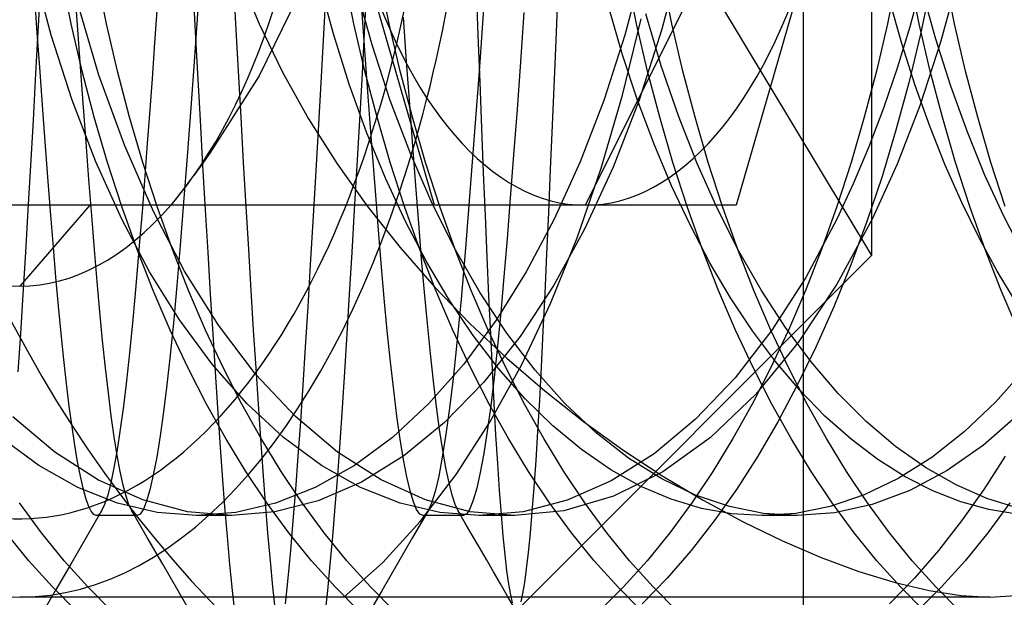
# Model space of a CAD drawing. Units: millimetres. Extents: x -46 to 5, y -29 to 79.
# Drawn here: x -28 to -25, y 62 to 64 of the extents above; entities that cross this region are included whole.
import ezdxf

# ---------------------------------------------------------------- set-up
doc = ezdxf.new("R2010")
doc.units = ezdxf.units.MM
doc.layers.add('MAIN-2', color=7, linetype='Continuous')

msp = doc.modelspace()

# ---------------------------------------------------------------- linework, layer by layer
at = {"layer": 'MAIN-2'}
for p, q in [((-25.3826, 45.7554), (-25.3826, 72.2554)), ((-26.4383, 65.4054), (-25.1213, 63.2135)), ((-25.2176, 65.4054), (-26.2176, 63.4054)), ((-25.1213, 65.4054), (-25.1213, 63.2135)), ((-26.7949, 63.4054), (-27.0836, 64.4054)), ((-25.3515, 64.4054), (-25.6402, 63.4054)), ((-25.8503, 64.365), (-25.9244, 64.0797)), ((-28.263, 64.0565), (-28.3326, 64.3168)), ((-27.5451, 64.2907), (-27.4665, 64.1002)), ((-25.9971, 64.3164), (-26.0666, 64.0562)), ((-28.3028, 64.2762), (-28.3126, 64.0917)), ((-28.1864, 64.1), (-28.2241, 64.2834)), ((-28.1632, 64.1131), (-28.1746, 64.2776)), ((-28.0511, 64.1), (-28.0887, 64.2834)), ((-27.7113, 64.0917), (-27.7212, 64.2762)), ((-27.5555, 64.1), (-27.5653, 64.2834)), ((-27.182, 64.0618), (-27.2361, 64.2604)), ((-27.1038, 64.1), (-27.1415, 64.2834)), ((-27.0528, 64.2762), (-27.0626, 64.0917)), ((-26.9685, 64.1), (-27.0062, 64.2834)), ((-26.3221, 64.2509), (-26.3296, 64.0664)), ((-26.0213, 64.1), (-26.059, 64.2834)), ((-25.886, 64.1), (-25.9237, 64.2834)), ((-25.023, 64.2834), (-25.0607, 64.1)), ((-24.9388, 64.1), (-24.9765, 64.2834)), ((-24.9307, 64.2513), (-24.9746, 64.0888)), ((-24.7883, 64.2794), (-24.8568, 64.0294)), ((-24.8035, 64.1), (-24.8412, 64.2834)), ((-28.3161, 64.0658), (-28.3268, 64.2191)), ((-27.2105, 64.2489), (-27.2206, 64.0602)), ((-27.0341, 64.0193), (-27.0958, 64.2405)), ((-26.6277, 64.0569), (-26.6346, 64.2408)), ((-24.8944, 64.2489), (-24.9342, 64.0602)), ((-24.8758, 64.0418), (-24.9274, 64.2276)), ((-28.0799, 63.9034), (-28.1652, 64.1902)), ((-27.7002, 64.1744), (-27.7144, 63.9725)), ((-27.3175, 64.2067), (-27.4664, 63.9006)), ((-26.6049, 64.1964), (-26.6233, 63.9356)), ((-25.0059, 64.0246), (-25.0529, 64.1903)), ((-27.8569, 64.1689), (-27.8668, 64.0275)), ((-27.06, 63.9795), (-27.0727, 64.1598)), ((-26.4524, 64.1431), (-26.4657, 63.9545)), ((-26.0753, 63.9818), (-26.128, 64.1624)), ((-25.9266, 63.9394), (-25.9861, 64.1387)), ((-28.1442, 63.9193), (-28.1864, 64.1)), ((-28.1518, 63.9528), (-28.1632, 64.1131)), ((-28.0089, 63.9193), (-28.0511, 64.1)), ((-27.5457, 63.9193), (-27.5555, 64.1)), ((-27.4665, 64.1002), (-27.3769, 63.9154)), ((-27.0617, 63.9193), (-27.1038, 64.1)), ((-26.9264, 63.9193), (-26.9685, 64.1)), ((-26.902, 63.9552), (-26.914, 64.1254)), ((-26.0745, 63.827), (-26.0038, 64.1185)), ((-25.9791, 63.9193), (-26.0213, 64.1)), ((-25.8438, 63.9193), (-25.886, 64.1)), ((-25.0607, 64.1), (-25.1028, 63.9193)), ((-24.8966, 63.9193), (-24.9388, 64.1)), ((-24.7613, 63.9193), (-24.8035, 64.1)), ((-28.3126, 64.0917), (-28.3225, 63.91)), ((-28.3054, 63.9163), (-28.3161, 64.0658)), ((-27.7014, 63.91), (-27.7113, 64.0917)), ((-27.1214, 63.8695), (-27.182, 64.0618)), ((-27.0626, 64.0917), (-27.0725, 63.91)), ((-26.3296, 64.0664), (-26.337, 63.8863)), ((-25.9244, 64.0797), (-26.0118, 63.8072)), ((-24.9746, 64.0888), (-25.0229, 63.9304)), ((-28.1825, 63.8073), (-28.263, 64.0565)), ((-27.8668, 64.0275), (-27.8767, 63.8895)), ((-27.2206, 64.0602), (-27.2307, 63.8747)), ((-26.6207, 63.8763), (-26.6277, 64.0569)), ((-26.0666, 64.0562), (-26.1472, 63.8069)), ((-24.9544, 63.8637), (-25.0059, 64.0246)), ((-24.9342, 64.0602), (-24.9787, 63.8747)), ((-24.8568, 64.0294), (-24.9354, 63.7899)), ((-24.8184, 63.8618), (-24.8758, 64.0418)), ((-26.9643, 63.8065), (-27.0341, 64.0193)), ((-28.1405, 63.7973), (-28.1518, 63.9528)), ((-27.7144, 63.9725), (-27.7286, 63.778)), ((-27.0474, 63.805), (-27.06, 63.9795)), ((-26.89, 63.7906), (-26.902, 63.9552)), ((-26.4657, 63.9545), (-26.479, 63.7726)), ((-26.0174, 63.8072), (-26.0753, 63.9818)), ((-28.2949, 63.7712), (-28.3054, 63.9163)), ((-28.0977, 63.7421), (-28.1442, 63.9193)), ((-27.9624, 63.7421), (-28.0089, 63.9193)), ((-27.5358, 63.7421), (-27.5457, 63.9193)), ((-27.3769, 63.9154), (-27.277, 63.7366)), ((-27.0152, 63.7421), (-27.0617, 63.9193)), ((-26.8799, 63.7421), (-26.9264, 63.9193)), ((-26.6233, 63.9356), (-26.6415, 63.6877)), ((-25.9326, 63.7421), (-25.9791, 63.9193)), ((-25.8606, 63.7477), (-25.9266, 63.9394)), ((-25.7973, 63.7421), (-25.8438, 63.9193)), ((-25.1028, 63.9193), (-25.1493, 63.7421)), ((-25.0229, 63.9304), (-25.0754, 63.7769)), ((-24.8501, 63.7421), (-24.8966, 63.9193)), ((-24.7148, 63.7421), (-24.7613, 63.9193)), ((-28.3225, 63.91), (-28.3324, 63.7317)), ((-27.9815, 63.6327), (-28.0799, 63.9034)), ((-27.8767, 63.8895), (-27.8865, 63.7555)), ((-27.6915, 63.7317), (-27.7014, 63.91)), ((-27.4664, 63.9006), (-27.656, 63.6044)), ((-27.2307, 63.8747), (-27.2409, 63.6929)), ((-27.0725, 63.91), (-27.0824, 63.7317)), ((-26.6137, 63.7002), (-26.6207, 63.8763)), ((-26.337, 63.8863), (-26.3443, 63.7116)), ((-24.9787, 63.8747), (-25.0278, 63.6929)), ((-27.0548, 63.6849), (-27.1214, 63.8695)), ((-24.8986, 63.7082), (-24.9544, 63.8637)), ((-24.7558, 63.6887), (-24.8184, 63.8618)), ((-28.0919, 63.5718), (-28.1825, 63.8073)), ((-28.1294, 63.6473), (-28.1405, 63.7973)), ((-27.0349, 63.6374), (-27.0474, 63.805)), ((-26.8873, 63.6038), (-26.9643, 63.8065)), ((-26.1472, 63.8069), (-26.2378, 63.5714)), ((-26.1563, 63.547), (-26.0745, 63.827)), ((-26.0118, 63.8072), (-26.111, 63.5511)), ((-25.9544, 63.6394), (-26.0174, 63.8072)), ((-28.2844, 63.6312), (-28.2949, 63.7712)), ((-27.7286, 63.778), (-27.7425, 63.5923)), ((-26.8782, 63.6321), (-26.89, 63.7906)), ((-26.479, 63.7726), (-26.492, 63.5985)), ((-25.0754, 63.7769), (-25.1317, 63.629)), ((-24.9354, 63.7899), (-25.0233, 63.5633)), ((-28.3324, 63.7317), (-28.3423, 63.5576)), ((-28.0471, 63.5688), (-28.0977, 63.7421)), ((-27.9117, 63.5688), (-27.9624, 63.7421)), ((-27.8865, 63.7555), (-27.8962, 63.6258)), ((-27.6816, 63.5576), (-27.6915, 63.7317)), ((-27.526, 63.5688), (-27.5358, 63.7421)), ((-27.277, 63.7366), (-27.168, 63.5646)), ((-27.0824, 63.7317), (-27.0923, 63.5576)), ((-26.9645, 63.5688), (-27.0152, 63.7421)), ((-26.8292, 63.5688), (-26.8799, 63.7421)), ((-25.882, 63.5688), (-25.9326, 63.7421)), ((-25.7886, 63.5648), (-25.8606, 63.7477)), ((-25.7467, 63.5688), (-25.7973, 63.7421)), ((-25.1493, 63.7421), (-25.2, 63.5688)), ((-24.7995, 63.5688), (-24.8501, 63.7421)), ((-24.6641, 63.5688), (-24.7148, 63.7421)), ((-27.2409, 63.6929), (-27.251, 63.5156)), ((-26.9827, 63.5092), (-27.0548, 63.6849)), ((-26.6415, 63.6877), (-26.6593, 63.4554)), ((-26.6068, 63.5297), (-26.6137, 63.7002)), ((-26.3443, 63.7116), (-26.3515, 63.5423)), ((-25.0278, 63.6929), (-25.0813, 63.5156)), ((-24.8389, 63.5589), (-24.8986, 63.7082)), ((-24.6884, 63.5233), (-24.7558, 63.6887)), ((-28.1184, 63.5035), (-28.1294, 63.6473)), ((-28.2741, 63.4966), (-28.2844, 63.6312)), ((-27.8715, 63.3817), (-27.9815, 63.6327)), ((-27.8962, 63.6258), (-27.9057, 63.5008)), ((-27.0226, 63.4776), (-27.0349, 63.6374)), ((-26.8666, 63.4806), (-26.8782, 63.6321)), ((-25.8869, 63.4793), (-25.9544, 63.6394)), ((-25.1317, 63.629), (-25.1916, 63.4871)), ((-27.9926, 63.3524), (-28.0919, 63.5718)), ((-27.7425, 63.5923), (-27.7561, 63.4165)), ((-27.716, 63.5198), (-27.6539, 63.6075)), ((-27.656, 63.6044), (-27.6801, 63.5709)), ((-26.8037, 63.4127), (-26.8873, 63.6038)), ((-26.492, 63.5985), (-26.5048, 63.4331)), ((-26.2378, 63.5714), (-26.3371, 63.3521)), ((-28.3423, 63.5576), (-28.3521, 63.3882)), ((-27.9924, 63.4002), (-28.0471, 63.5688)), ((-27.8571, 63.4002), (-27.9117, 63.5688)), ((-27.7045, 63.5375), (-27.7292, 63.5042)), ((-27.6801, 63.5709), (-27.7045, 63.5375)), ((-27.6718, 63.3882), (-27.6816, 63.5576)), ((-27.5163, 63.4002), (-27.526, 63.5688)), ((-27.168, 63.5646), (-27.0511, 63.4005)), ((-27.0923, 63.5576), (-27.1021, 63.3882)), ((-26.9099, 63.4002), (-26.9645, 63.5688)), ((-26.7746, 63.4002), (-26.8292, 63.5688)), ((-26.3515, 63.5423), (-26.3587, 63.3783)), ((-26.2487, 63.2804), (-26.1563, 63.547)), ((-26.111, 63.5511), (-26.2205, 63.3144)), ((-25.8274, 63.4002), (-25.882, 63.5688)), ((-25.7113, 63.3918), (-25.7886, 63.5648)), ((-25.692, 63.4002), (-25.7467, 63.5688)), ((-25.2, 63.5688), (-25.2546, 63.4002)), ((-25.0233, 63.5633), (-25.1193, 63.3519)), ((-24.7756, 63.4163), (-24.8389, 63.5589)), ((-24.7448, 63.4002), (-24.7995, 63.5688)), ((-24.6095, 63.4002), (-24.6641, 63.5688)), ((-28.264, 63.3679), (-28.2741, 63.4966)), ((-28.1076, 63.3664), (-28.1184, 63.5035)), ((-27.9057, 63.5008), (-27.9151, 63.3809)), ((-27.7292, 63.5042), (-27.7542, 63.4711)), ((-27.251, 63.5156), (-27.261, 63.3433)), ((-26.9056, 63.3433), (-26.9827, 63.5092)), ((-26.5999, 63.3658), (-26.6068, 63.5297)), ((-25.0813, 63.5156), (-25.139, 63.3433)), ((-24.6166, 63.3664), (-24.6884, 63.5233)), ((-27.7542, 63.4711), (-27.7796, 63.4382)), ((-27.0107, 63.3262), (-27.0226, 63.4776)), ((-26.8553, 63.3368), (-26.8666, 63.4806)), ((-25.8153, 63.3277), (-25.8869, 63.4793)), ((-25.1916, 63.4871), (-25.2546, 63.3519)), ((-27.7796, 63.4382), (-27.8053, 63.4054)), ((-26.6593, 63.4554), (-26.6764, 63.2411)), ((-26.5048, 63.4331), (-26.5172, 63.2772)), ((-26.7949, 63.4054), (-28.96, 63.4054)), ((-28.1147, 63.4054), (-28.3826, 63.096)), ((-28.3521, 63.3882), (-28.3618, 63.224)), ((-27.934, 63.2366), (-27.9924, 63.4002)), ((-27.7987, 63.2366), (-27.8571, 63.4002)), ((-27.7561, 63.4165), (-27.7693, 63.2517)), ((-27.6621, 63.224), (-27.6718, 63.3882)), ((-27.5066, 63.2366), (-27.5163, 63.4002)), ((-27.1021, 63.3882), (-27.1118, 63.224)), ((-27.0511, 63.4005), (-26.9269, 63.244)), ((-26.8515, 63.2366), (-26.9099, 63.4002)), ((-26.7144, 63.2346), (-26.8037, 63.4127)), ((-26.2176, 63.4054), (-26.7949, 63.4054)), ((-26.7162, 63.2366), (-26.7746, 63.4002)), ((-25.6402, 63.4054), (-26.2176, 63.4054)), ((-25.769, 63.2366), (-25.8274, 63.4002)), ((-25.6293, 63.2298), (-25.7113, 63.3918)), ((-25.6336, 63.2366), (-25.692, 63.4002)), ((-25.2546, 63.4002), (-25.313, 63.2366)), ((-24.7091, 63.2811), (-24.7756, 63.4163)), ((-24.6864, 63.2366), (-24.7448, 63.4002)), ((-28.2542, 63.2455), (-28.264, 63.3679)), ((-28.0972, 63.2365), (-28.1076, 63.3664)), ((-27.886, 63.1511), (-27.9926, 63.3524)), ((-27.9151, 63.3809), (-27.9243, 63.2664)), ((-27.752, 63.1534), (-27.8715, 63.3817)), ((-26.5931, 63.2084), (-26.5999, 63.3658)), ((-26.3371, 63.3521), (-26.4437, 63.1509)), ((-26.3587, 63.3783), (-26.3658, 63.2198)), ((-25.2546, 63.3519), (-25.3735, 63.1295)), ((-25.1193, 63.3519), (-25.2537, 63.1033)), ((-24.5409, 63.2189), (-24.6166, 63.3664)), ((-27.261, 63.3433), (-27.2709, 63.1768)), ((-26.9991, 63.1839), (-27.0107, 63.3262)), ((-26.8243, 63.1881), (-26.9056, 63.3433)), ((-26.8442, 63.201), (-26.8553, 63.3368)), ((-26.2205, 63.3144), (-26.3385, 63.0994)), ((-25.7402, 63.1852), (-25.8153, 63.3277)), ((-25.139, 63.3433), (-25.2005, 63.1768)), ((-26.5172, 63.2772), (-26.5292, 63.1315)), ((-26.3508, 63.0289), (-26.2487, 63.2804)), ((-24.6398, 63.1535), (-24.7091, 63.2811)), ((-28.2445, 63.1298), (-28.2542, 63.2455)), ((-28.0869, 63.1139), (-28.0972, 63.2365)), ((-27.8721, 63.0788), (-27.934, 63.2366)), ((-27.9243, 63.2664), (-27.9333, 63.1576)), ((-27.7368, 63.0788), (-27.7987, 63.2366)), ((-27.7693, 63.2517), (-27.7821, 63.0984)), ((-27.4971, 63.0788), (-27.5066, 63.2366)), ((-26.9269, 63.244), (-26.796, 63.0948)), ((-26.7896, 63.0788), (-26.8515, 63.2366)), ((-26.6543, 63.0788), (-26.7162, 63.2366)), ((-26.6199, 63.0698), (-26.7144, 63.2346)), ((-26.6764, 63.2411), (-26.693, 63.0455)), ((-25.7071, 63.0788), (-25.769, 63.2366)), ((-25.5718, 63.0788), (-25.6336, 63.2366)), ((-25.313, 63.2366), (-25.3749, 63.0788)), ((-24.6245, 63.0788), (-24.6864, 63.2366)), ((-28.3618, 63.224), (-28.3714, 63.0657)), ((-27.6525, 63.0657), (-27.6621, 63.224)), ((-27.1118, 63.224), (-27.1214, 63.0657)), ((-26.8334, 63.0733), (-26.8442, 63.201)), ((-26.5864, 63.0573), (-26.5931, 63.2084)), ((-26.4765, 61.8584), (-25.1213, 63.2135)), ((-26.3658, 63.2198), (-26.3727, 63.0678)), ((-25.543, 63.079), (-25.6293, 63.2298)), ((-27.9333, 63.1576), (-27.9422, 63.0539)), ((-27.2709, 63.1768), (-27.2807, 63.0164)), ((-26.9876, 63.0503), (-26.9991, 63.1839)), ((-26.7387, 63.0431), (-26.8243, 63.1881)), ((-25.6614, 63.0515), (-25.7402, 63.1852)), ((-25.2005, 63.1768), (-25.2657, 63.0164)), ((-28.2348, 63.0195), (-28.2445, 63.1298)), ((-27.7712, 62.9664), (-27.886, 63.1511)), ((-27.622, 62.9462), (-27.752, 63.1534)), ((-26.4437, 63.1509), (-26.5586, 62.9662)), ((-26.5292, 63.1315), (-26.5414, 62.9944)), ((-25.3735, 63.1295), (-25.503, 62.9271)), ((-24.5671, 63.0328), (-24.6398, 63.1535)), ((-28.0766, 62.9974), (-28.0869, 63.1139)), ((-27.7821, 63.0984), (-27.7951, 62.9546)), ((-26.796, 63.0948), (-26.6592, 62.9532)), ((-26.3385, 63.0994), (-26.4673, 62.903)), ((-25.2537, 63.1033), (-25.4018, 62.8795)), ((-28.3714, 63.0657), (-28.3809, 62.9135)), ((-27.9422, 63.0539), (-27.9514, 62.9546)), ((-27.807, 62.9271), (-27.8721, 63.0788)), ((-27.6717, 62.9271), (-27.7368, 63.0788)), ((-27.6431, 62.9135), (-27.6525, 63.0657)), ((-27.4877, 62.9271), (-27.4971, 63.0788)), ((-27.1214, 63.0657), (-27.1309, 62.9135)), ((-26.9758, 62.9241), (-26.9876, 63.0503)), ((-26.8223, 62.9522), (-26.8334, 63.0733)), ((-26.7245, 62.9271), (-26.7896, 63.0788)), ((-26.693, 63.0455), (-26.7102, 62.8659)), ((-26.5891, 62.9271), (-26.6543, 63.0788)), ((-26.5184, 62.916), (-26.6199, 63.0698)), ((-26.5797, 62.9127), (-26.5864, 63.0573)), ((-26.3727, 63.0678), (-26.3796, 62.9234)), ((-25.6419, 62.9271), (-25.7071, 63.0788)), ((-25.5776, 62.9251), (-25.6614, 63.0515)), ((-25.5066, 62.9271), (-25.5718, 63.0788)), ((-25.4509, 62.9374), (-25.543, 63.079)), ((-25.3749, 63.0788), (-25.44, 62.9271)), ((-24.5594, 62.9271), (-24.6245, 63.0788)), ((-28.2249, 62.9145), (-28.2348, 63.0195)), ((-27.2807, 63.0164), (-27.2903, 62.8627)), ((-26.6472, 62.9069), (-26.7387, 63.0431)), ((-26.4623, 62.7936), (-26.3508, 63.0289)), ((-25.2657, 63.0164), (-25.3342, 62.8627)), ((-28.0659, 62.8871), (-28.0766, 62.9974)), ((-26.5414, 62.9944), (-26.5539, 62.8659)), ((-27.9514, 62.9546), (-27.9628, 62.8403)), ((-27.7951, 62.9546), (-27.8075, 62.8319)), ((-27.6467, 62.7975), (-27.7712, 62.9664)), ((-27.48, 62.7594), (-27.622, 62.9462)), ((-26.8109, 62.8383), (-26.8223, 62.9522)), ((-26.5586, 62.9662), (-26.6831, 62.7973)), ((-26.6592, 62.9532), (-26.5174, 62.8195)), ((-25.3529, 62.8058), (-25.4509, 62.9374)), ((-28.3809, 62.9135), (-28.3901, 62.7679)), ((-28.2147, 62.8153), (-28.2249, 62.9145)), ((-27.7389, 62.7818), (-27.807, 62.9271)), ((-27.6036, 62.7818), (-27.6717, 62.9271)), ((-27.6338, 62.7679), (-27.6431, 62.9135)), ((-27.4785, 62.7818), (-27.4877, 62.9271)), ((-27.1309, 62.9135), (-27.1401, 62.7679)), ((-26.9637, 62.8061), (-26.9758, 62.9241)), ((-26.6563, 62.7818), (-26.7245, 62.9271)), ((-26.5503, 62.7804), (-26.6472, 62.9069)), ((-26.4673, 62.903), (-26.607, 62.7267)), ((-26.521, 62.7818), (-26.5891, 62.9271)), ((-26.5731, 62.7754), (-26.5797, 62.9127)), ((-26.4101, 62.7745), (-26.5184, 62.916)), ((-26.3796, 62.9234), (-26.3865, 62.7874)), ((-25.503, 62.9271), (-25.644, 62.7449)), ((-25.5738, 62.7818), (-25.6419, 62.9271)), ((-25.4891, 62.8069), (-25.5776, 62.9251)), ((-25.44, 62.9271), (-25.5082, 62.7818)), ((-25.4385, 62.7818), (-25.5066, 62.9271)), ((-28.055, 62.7835), (-28.0659, 62.8871)), ((-27.2903, 62.8627), (-27.2997, 62.7161)), ((-26.7102, 62.8659), (-26.7236, 62.7417)), ((-26.5539, 62.8659), (-26.5668, 62.7465)), ((-25.4018, 62.8795), (-25.5642, 62.6825)), ((-25.3342, 62.8627), (-25.4057, 62.7161)), ((-27.9628, 62.8403), (-27.9745, 62.7339)), ((-27.8075, 62.8319), (-27.8201, 62.7184)), ((-26.7992, 62.7323), (-26.8109, 62.8383)), ((-26.5174, 62.8195), (-26.3723, 62.6945)), ((-28.2044, 62.7225), (-28.2147, 62.8153)), ((-28.0439, 62.6872), (-28.055, 62.7835)), ((-27.6681, 62.6435), (-27.7389, 62.7818)), ((-27.5137, 62.6469), (-27.6467, 62.7975)), ((-27.5328, 62.6435), (-27.6036, 62.7818)), ((-27.4695, 62.6435), (-27.4785, 62.7818)), ((-26.9514, 62.6971), (-26.9637, 62.8061)), ((-26.6831, 62.7973), (-26.8161, 62.6467)), ((-26.5856, 62.6435), (-26.6563, 62.7818)), ((-26.5832, 62.5749), (-26.4623, 62.7936)), ((-26.4484, 62.6649), (-26.5503, 62.7804)), ((-26.4502, 62.6435), (-26.521, 62.7818)), ((-26.3865, 62.7874), (-26.3934, 62.6595)), ((-25.5082, 62.7818), (-25.5789, 62.6435)), ((-25.503, 62.6435), (-25.5738, 62.7818)), ((-25.3964, 62.6978), (-25.4891, 62.8069)), ((-25.3677, 62.6435), (-25.4385, 62.7818)), ((-25.2497, 62.6853), (-25.3529, 62.8058)), ((-24.5313, 62.7809), (-24.6462, 62.6517)), ((-27.6248, 62.6294), (-27.6338, 62.7679)), ((-27.3275, 62.5965), (-27.48, 62.7594)), ((-27.1401, 62.7679), (-27.1491, 62.6294)), ((-26.7236, 62.7417), (-26.7373, 62.6289)), ((-26.5668, 62.7465), (-26.5799, 62.6376)), ((-26.5664, 62.6467), (-26.5731, 62.7754)), ((-26.2956, 62.6466), (-26.4101, 62.7745)), ((-25.644, 62.7449), (-25.7951, 62.5862)), ((-28.1938, 62.6364), (-28.2044, 62.7225)), ((-27.9745, 62.7339), (-27.9864, 62.6362)), ((-27.8201, 62.7184), (-27.8329, 62.615)), ((-27.2997, 62.7161), (-27.3088, 62.577)), ((-26.7874, 62.6349), (-26.7992, 62.7323)), ((-26.607, 62.7267), (-26.7562, 62.5733)), ((-25.4057, 62.7161), (-25.4799, 62.577)), ((-28.0327, 62.5989), (-28.0439, 62.6872)), ((-26.9388, 62.598), (-26.9514, 62.6971)), ((-26.3723, 62.6945), (-26.2242, 62.5778)), ((-25.5642, 62.6825), (-25.7383, 62.5167)), ((-25.2998, 62.5985), (-25.3964, 62.6978)), ((-25.1418, 62.5771), (-25.2497, 62.6853)), ((-28.1832, 62.5577), (-28.1938, 62.6364)), ((-27.9864, 62.6362), (-27.9984, 62.5477)), ((-27.5947, 62.512), (-27.6681, 62.6435)), ((-27.6159, 62.4977), (-27.6248, 62.6294)), ((-27.4594, 62.512), (-27.5328, 62.6435)), ((-27.3735, 62.5168), (-27.5137, 62.6469)), ((-27.4607, 62.512), (-27.4695, 62.6435)), ((-27.1491, 62.6294), (-27.158, 62.4977)), ((-26.8161, 62.6467), (-26.9563, 62.5166)), ((-26.7754, 62.5467), (-26.7874, 62.6349)), ((-26.7373, 62.6289), (-26.7512, 62.5286)), ((-26.5799, 62.6376), (-26.5932, 62.5401)), ((-26.5122, 62.512), (-26.5856, 62.6435)), ((-26.5597, 62.527), (-26.5664, 62.6467)), ((-26.3769, 62.512), (-26.4502, 62.6435)), ((-26.3423, 62.5613), (-26.4484, 62.6649)), ((-26.3934, 62.6595), (-26.4005, 62.5396)), ((-26.1759, 62.5339), (-26.2956, 62.6466)), ((-25.5789, 62.6435), (-25.6523, 62.512)), ((-25.4296, 62.512), (-25.503, 62.6435)), ((-25.2943, 62.512), (-25.3677, 62.6435)), ((-24.6462, 62.6517), (-24.7664, 62.5376)), ((-28.2486, 62.4601), (-28.4093, 62.5958)), ((-28.0213, 62.5191), (-28.0327, 62.5989)), ((-27.8329, 62.615), (-27.8458, 62.5226)), ((-27.1667, 62.4606), (-27.3275, 62.5965)), ((-26.9261, 62.5094), (-26.9388, 62.598)), ((-25.2, 62.5098), (-25.2998, 62.5985)), ((-24.5584, 62.6041), (-24.693, 62.4866)), ((-28.1726, 62.4866), (-28.1832, 62.5577)), ((-27.3088, 62.577), (-27.318, 62.4444)), ((-26.7562, 62.5733), (-26.9129, 62.4456)), ((-26.7126, 62.3748), (-26.5832, 62.5749)), ((-26.2325, 62.4704), (-26.3423, 62.5613)), ((-26.2242, 62.5778), (-26.0736, 62.4693)), ((-25.7951, 62.5862), (-25.9541, 62.4539)), ((-25.4799, 62.577), (-25.5574, 62.4444)), ((-25.0301, 62.4822), (-25.1418, 62.5771)), ((-28.3104, 62.4091), (-28.4562, 62.5169)), ((-28.01, 62.4481), (-28.0213, 62.5191)), ((-27.9984, 62.5477), (-28.0104, 62.4691)), ((-27.8458, 62.5226), (-27.8588, 62.4417)), ((-27.2278, 62.409), (-27.3735, 62.5168)), ((-26.9563, 62.5166), (-27.102, 62.4088)), ((-26.7634, 62.4684), (-26.7754, 62.5467)), ((-26.7512, 62.5286), (-26.7651, 62.4415)), ((-26.5932, 62.5401), (-26.6066, 62.4547)), ((-26.5528, 62.4164), (-26.5597, 62.527)), ((-26.4005, 62.5396), (-26.4076, 62.4278)), ((-26.0518, 62.4373), (-26.1759, 62.5339)), ((-25.7383, 62.5167), (-25.9212, 62.3856)), ((-24.7664, 62.5376), (-24.8911, 62.4399)), ((-28.1619, 62.4234), (-28.1726, 62.4866)), ((-27.6069, 62.3715), (-27.6159, 62.4977)), ((-27.5178, 62.386), (-27.5947, 62.512)), ((-27.4517, 62.386), (-27.4607, 62.512)), ((-27.3824, 62.386), (-27.4594, 62.512)), ((-27.158, 62.4977), (-27.1671, 62.3715)), ((-26.9134, 62.432), (-26.9261, 62.5094)), ((-26.4352, 62.386), (-26.5122, 62.512)), ((-26.2999, 62.386), (-26.3769, 62.512)), ((-25.6523, 62.512), (-25.7293, 62.386)), ((-25.3527, 62.386), (-25.4296, 62.512)), ((-25.2174, 62.386), (-25.2943, 62.512)), ((-25.0974, 62.4322), (-25.2, 62.5098)), ((-24.9152, 62.4011), (-25.0301, 62.4822)), ((-24.693, 62.4866), (-24.8322, 62.3895)), ((-28.0819, 62.3535), (-28.2486, 62.4601)), ((-28.0104, 62.4691), (-28.0225, 62.4008)), ((-27.9986, 62.3863), (-28.01, 62.4481)), ((-27.8588, 62.4417), (-27.8718, 62.3729)), ((-27.318, 62.4444), (-27.3274, 62.3176)), ((-26.9998, 62.3538), (-27.1667, 62.4606)), ((-26.9129, 62.4456), (-27.075, 62.3453)), ((-26.7651, 62.4415), (-26.779, 62.3683)), ((-26.7513, 62.4003), (-26.7634, 62.4684)), ((-26.6066, 62.4547), (-26.62, 62.3819)), ((-26.1199, 62.3929), (-26.2325, 62.4704)), ((-25.9541, 62.4539), (-26.1189, 62.35)), ((-26.0736, 62.4693), (-25.9206, 62.3687)), ((-25.5574, 62.4444), (-25.6389, 62.3176)), ((-24.8911, 62.4399), (-25.019, 62.3595)), ((-24.6102, 62.4444), (-24.6916, 62.3176)), ((-28.1608, 62.3248), (-28.3104, 62.4091)), ((-28.1512, 62.3685), (-28.1619, 62.4234)), ((-27.102, 62.4088), (-27.2517, 62.3246)), ((-27.0781, 62.3247), (-27.2278, 62.409)), ((-26.9007, 62.3661), (-26.9134, 62.432)), ((-26.5459, 62.3147), (-26.5528, 62.4164)), ((-26.4076, 62.4278), (-26.4149, 62.3252)), ((-25.9246, 62.3578), (-26.0518, 62.4373)), ((-24.9926, 62.3663), (-25.0974, 62.4322)), ((-28.1406, 62.322), (-28.1512, 62.3685)), ((-28.0225, 62.4008), (-28.0346, 62.343)), ((-27.9873, 62.334), (-27.9986, 62.3863)), ((-27.8718, 62.3729), (-27.8847, 62.3166)), ((-27.5976, 62.2512), (-27.6069, 62.3715)), ((-27.4372, 62.2657), (-27.5178, 62.386)), ((-27.4425, 62.2657), (-27.4517, 62.386)), ((-27.3019, 62.2657), (-27.3824, 62.386)), ((-27.1671, 62.3715), (-27.1763, 62.2512)), ((-26.8881, 62.3122), (-26.9007, 62.3661)), ((-26.8495, 62.1954), (-26.7126, 62.3748)), ((-26.779, 62.3683), (-26.7928, 62.3094)), ((-26.7393, 62.3427), (-26.7513, 62.4003)), ((-26.62, 62.3819), (-26.6333, 62.3223)), ((-26.3546, 62.2657), (-26.4352, 62.386)), ((-26.2193, 62.2657), (-26.2999, 62.386)), ((-26.0051, 62.3293), (-26.1199, 62.3929)), ((-25.9212, 62.3856), (-26.1094, 62.2916)), ((-25.9206, 62.3687), (-25.7667, 62.2765)), ((-25.7293, 62.386), (-25.8099, 62.2657)), ((-25.2721, 62.2657), (-25.3527, 62.386)), ((-25.1368, 62.2657), (-25.2174, 62.386)), ((-24.8863, 62.3123), (-24.9926, 62.3663)), ((-24.8322, 62.3895), (-24.9746, 62.3138)), ((-24.7979, 62.3346), (-24.9152, 62.4011)), ((-27.9116, 62.2774), (-28.0819, 62.3535)), ((-28.0346, 62.343), (-28.0465, 62.2961)), ((-27.9761, 62.2914), (-27.9873, 62.334)), ((-27.075, 62.3453), (-27.2402, 62.2738)), ((-26.8294, 62.2775), (-26.9998, 62.3538)), ((-26.7274, 62.296), (-26.7393, 62.3427)), ((-26.1189, 62.35), (-26.287, 62.2759)), ((-25.889, 62.28), (-26.0051, 62.3293)), ((-25.7952, 62.2959), (-25.9246, 62.3578)), ((-25.019, 62.3595), (-25.1491, 62.2969)), ((-24.6793, 62.2829), (-24.7979, 62.3346)), ((-28.009, 62.2647), (-28.1608, 62.3248)), ((-28.1301, 62.284), (-28.1406, 62.322)), ((-28.0465, 62.2961), (-28.0582, 62.2602)), ((-27.965, 62.2584), (-27.9761, 62.2914)), ((-27.8847, 62.3166), (-27.8974, 62.2728)), ((-27.2517, 62.3246), (-27.4034, 62.2646)), ((-27.3274, 62.3176), (-27.337, 62.1972)), ((-26.9263, 62.2647), (-27.0781, 62.3247)), ((-26.8757, 62.2704), (-26.8881, 62.3122)), ((-26.7928, 62.3094), (-26.8064, 62.265)), ((-26.7157, 62.2601), (-26.7274, 62.296)), ((-26.6333, 62.3223), (-26.6464, 62.276)), ((-26.5388, 62.2222), (-26.5459, 62.3147)), ((-26.4149, 62.3252), (-26.4221, 62.2324)), ((-26.1094, 62.2916), (-26.2995, 62.2357)), ((-25.6649, 62.252), (-25.7952, 62.2959)), ((-25.6389, 62.3176), (-25.724, 62.1972)), ((-25.1491, 62.2969), (-25.2802, 62.2524)), ((-24.9746, 62.3138), (-25.1187, 62.2598)), ((-24.7791, 62.2705), (-24.8863, 62.3123)), ((-24.6916, 62.3176), (-24.7768, 62.1972)), ((-28.3004, 62.1516), (-28.3844, 62.2657)), ((-28.1198, 62.2546), (-28.1301, 62.284)), ((-28.1096, 62.2338), (-28.1198, 62.2546)), ((-28.0582, 62.2602), (-28.0697, 62.2352)), ((-27.8569, 62.229), (-28.009, 62.2647)), ((-27.9542, 62.2352), (-27.965, 62.2584)), ((-27.7404, 62.2321), (-27.9116, 62.2774)), ((-27.8974, 62.2728), (-27.9099, 62.2418)), ((-27.4034, 62.2646), (-27.5555, 62.229)), ((-27.4331, 62.1516), (-27.4425, 62.2657)), ((-27.3532, 62.1516), (-27.4372, 62.2657)), ((-27.2402, 62.2738), (-27.4061, 62.2313)), ((-27.2179, 62.1516), (-27.3019, 62.2657)), ((-26.7742, 62.229), (-26.9263, 62.2647)), ((-26.8635, 62.2407), (-26.8757, 62.2704)), ((-26.658, 62.2322), (-26.8294, 62.2775)), ((-26.8064, 62.265), (-26.8197, 62.2352)), ((-26.7042, 62.2352), (-26.7157, 62.2601)), ((-26.6464, 62.276), (-26.6592, 62.2432)), ((-26.287, 62.2759), (-26.456, 62.2318)), ((-26.2707, 62.1516), (-26.3546, 62.2657)), ((-26.1353, 62.1516), (-26.2193, 62.2657)), ((-25.8099, 62.2657), (-25.8939, 62.1516)), ((-25.7724, 62.2449), (-25.889, 62.28)), ((-25.7667, 62.2765), (-25.6134, 62.1935)), ((-25.5347, 62.2259), (-25.6649, 62.252)), ((-25.2802, 62.2524), (-25.4111, 62.226)), ((-25.1881, 62.1516), (-25.2721, 62.2657)), ((-25.1187, 62.2598), (-25.2628, 62.2278)), ((-25.0528, 62.1516), (-25.1368, 62.2657)), ((-24.6717, 62.2407), (-24.7791, 62.2705)), ((-24.56, 62.2462), (-24.6793, 62.2829)), ((-24.592, 62.2657), (-24.676, 62.1516)), ((-28.0697, 62.2352), (-28.1289, 62.1332)), ((-28.0997, 62.2214), (-28.1096, 62.2338)), ((-28.0901, 62.2173), (-28.0997, 62.2214)), ((-28.0868, 62.2178), (-28.0901, 62.2173)), ((-28.0706, 62.2173), (-28.0901, 62.2173)), ((-28.0834, 62.2193), (-28.0868, 62.2178)), ((-28.08, 62.2217), (-28.0834, 62.2193)), ((-28.0766, 62.2252), (-28.08, 62.2217)), ((-28.0732, 62.2297), (-28.0766, 62.2252)), ((-28.0697, 62.2352), (-28.0732, 62.2297)), ((-28.051, 62.2173), (-28.0706, 62.2173)), ((-28.0315, 62.2173), (-28.051, 62.2173)), ((-28.012, 62.2173), (-28.0315, 62.2173)), ((-27.9924, 62.2173), (-28.012, 62.2173)), ((-27.9729, 62.2173), (-27.9924, 62.2173)), ((-27.9534, 62.2173), (-27.9729, 62.2173)), ((-27.9508, 62.2297), (-27.9542, 62.2352)), ((-27.895, 62.1332), (-27.9542, 62.2352)), ((-27.9338, 62.2173), (-27.9534, 62.2173)), ((-27.9473, 62.2252), (-27.9508, 62.2297)), ((-27.9439, 62.2217), (-27.9473, 62.2252)), ((-27.9405, 62.2193), (-27.9439, 62.2217)), ((-27.9371, 62.2178), (-27.9405, 62.2193)), ((-27.9338, 62.2173), (-27.9371, 62.2178)), ((-27.9221, 62.2234), (-27.9338, 62.2173)), ((-27.9099, 62.2418), (-27.9221, 62.2234)), ((-27.7062, 62.2173), (-27.8569, 62.229)), ((-27.5706, 62.2173), (-27.7404, 62.2321)), ((-27.5555, 62.229), (-27.7062, 62.2173)), ((-27.6893, 62.2173), (-27.7062, 62.2173)), ((-27.6723, 62.2173), (-27.6893, 62.2173)), ((-27.6554, 62.2173), (-27.6723, 62.2173)), ((-27.6384, 62.2173), (-27.6554, 62.2173)), ((-27.6215, 62.2173), (-27.6384, 62.2173)), ((-27.6045, 62.2173), (-27.6215, 62.2173)), ((-27.5876, 62.2173), (-27.6045, 62.2173)), ((-27.5881, 62.1372), (-27.5976, 62.2512)), ((-27.5706, 62.2173), (-27.5876, 62.2173)), ((-27.4061, 62.2313), (-27.5706, 62.2173)), ((-27.1763, 62.2512), (-27.1858, 62.1372)), ((-26.8197, 62.2352), (-26.8789, 62.1332)), ((-26.8516, 62.2231), (-26.8635, 62.2407)), ((-26.8401, 62.2173), (-26.8516, 62.2231)), ((-26.8368, 62.2178), (-26.8401, 62.2173)), ((-26.8206, 62.2173), (-26.8401, 62.2173)), ((-26.8334, 62.2193), (-26.8368, 62.2178)), ((-26.83, 62.2217), (-26.8334, 62.2193)), ((-26.8266, 62.2252), (-26.83, 62.2217)), ((-26.8232, 62.2297), (-26.8266, 62.2252)), ((-26.8197, 62.2352), (-26.8232, 62.2297)), ((-26.801, 62.2173), (-26.8206, 62.2173)), ((-26.7815, 62.2173), (-26.801, 62.2173)), ((-26.762, 62.2173), (-26.7815, 62.2173)), ((-26.6235, 62.2173), (-26.7742, 62.229)), ((-26.7424, 62.2173), (-26.762, 62.2173)), ((-26.7229, 62.2173), (-26.7424, 62.2173)), ((-26.7034, 62.2173), (-26.7229, 62.2173)), ((-26.7008, 62.2297), (-26.7042, 62.2352)), ((-26.6772, 62.1886), (-26.7042, 62.2352)), ((-26.6838, 62.2173), (-26.7034, 62.2173)), ((-26.6973, 62.2252), (-26.7008, 62.2297)), ((-26.6939, 62.2217), (-26.6973, 62.2252)), ((-26.6905, 62.2193), (-26.6939, 62.2217)), ((-26.6872, 62.2178), (-26.6905, 62.2193)), ((-26.6838, 62.2173), (-26.6872, 62.2178)), ((-26.6717, 62.2237), (-26.6838, 62.2173)), ((-26.6592, 62.2432), (-26.6717, 62.2237)), ((-26.4881, 62.2173), (-26.658, 62.2322)), ((-26.456, 62.2318), (-26.6235, 62.2173)), ((-26.6066, 62.2173), (-26.6235, 62.2173)), ((-26.5897, 62.2173), (-26.6066, 62.2173)), ((-26.5728, 62.2173), (-26.5897, 62.2173)), ((-26.5558, 62.2173), (-26.5728, 62.2173)), ((-26.5389, 62.2173), (-26.5558, 62.2173)), ((-26.522, 62.2173), (-26.5389, 62.2173)), ((-26.5317, 62.1396), (-26.5388, 62.2222)), ((-26.505, 62.2173), (-26.522, 62.2173)), ((-26.4881, 62.2173), (-26.505, 62.2173)), ((-26.2995, 62.2357), (-26.4881, 62.2173)), ((-26.4221, 62.2324), (-26.4293, 62.1496)), ((-25.6561, 62.2241), (-25.7724, 62.2449)), ((-25.5409, 62.2173), (-25.6561, 62.2241)), ((-25.4111, 62.226), (-25.5409, 62.2173)), ((-25.524, 62.2173), (-25.5409, 62.2173)), ((-25.4057, 62.2173), (-25.5347, 62.2259)), ((-25.5071, 62.2173), (-25.524, 62.2173)), ((-25.4902, 62.2173), (-25.5071, 62.2173)), ((-25.4733, 62.2173), (-25.4902, 62.2173)), ((-25.4564, 62.2173), (-25.4733, 62.2173)), ((-25.4395, 62.2173), (-25.4564, 62.2173)), ((-25.4226, 62.2173), (-25.4395, 62.2173)), ((-25.4057, 62.2173), (-25.4226, 62.2173)), ((-25.2628, 62.2278), (-25.4057, 62.2173)), ((-24.5646, 62.2231), (-24.6717, 62.2407)), ((-27.337, 62.1972), (-27.3468, 62.0838)), ((-26.9931, 62.0385), (-26.8495, 62.1954)), ((-26.6502, 62.1421), (-26.6772, 62.1886)), ((-25.724, 62.1972), (-25.8127, 62.0838)), ((-25.6134, 62.1935), (-25.4622, 62.1202)), ((-24.7768, 62.1972), (-24.8655, 62.0838)), ((-28.3485, 62.0444), (-28.4357, 62.1516)), ((-28.2132, 62.0444), (-28.3004, 62.1516)), ((-27.4236, 62.0444), (-27.4331, 62.1516)), ((-27.266, 62.0444), (-27.3532, 62.1516)), ((-27.1307, 62.0444), (-27.2179, 62.1516)), ((-26.6231, 62.0955), (-26.6502, 62.1421)), ((-26.5245, 62.0672), (-26.5317, 62.1396)), ((-26.4293, 62.1496), (-26.4364, 62.0767)), ((-26.1835, 62.0444), (-26.2707, 62.1516)), ((-26.0481, 62.0444), (-26.1353, 62.1516)), ((-25.8939, 62.1516), (-25.981, 62.0444)), ((-25.1009, 62.0444), (-25.1881, 62.1516)), ((-24.9656, 62.0444), (-25.0528, 62.1516)), ((-24.676, 62.1516), (-24.7632, 62.0444)), ((-28.1289, 62.1332), (-28.1882, 62.0311)), ((-27.8358, 62.0311), (-27.895, 62.1332)), ((-27.5785, 62.0302), (-27.5881, 62.1372)), ((-27.1858, 62.1372), (-27.1954, 62.0302)), ((-26.8789, 62.1332), (-26.9382, 62.0311)), ((-25.4622, 62.1202), (-25.3141, 62.0567)), ((-27.3468, 62.0838), (-27.3567, 61.9779)), ((-26.5961, 62.0489), (-26.6231, 62.0955)), ((-26.5174, 62.0055), (-26.5245, 62.0672)), ((-26.4364, 62.0767), (-26.4436, 62.0137)), ((-25.8127, 62.0838), (-25.9046, 61.9779)), ((-24.8655, 62.0838), (-24.9573, 61.9779)), ((-28.2584, 61.9443), (-28.3485, 62.0444)), ((-28.1882, 62.0311), (-28.2473, 61.9291)), ((-28.1231, 61.9443), (-28.2132, 62.0444)), ((-27.7766, 61.9291), (-27.8358, 62.0311)), ((-27.5688, 61.9306), (-27.5785, 62.0302)), ((-27.4139, 61.9443), (-27.4236, 62.0444)), ((-27.1759, 61.9443), (-27.266, 62.0444)), ((-27.1954, 62.0302), (-27.2052, 61.9306)), ((-27.1433, 61.9039), (-26.9931, 62.0385)), ((-27.0406, 61.9443), (-27.1307, 62.0444)), ((-26.9382, 62.0311), (-26.9973, 61.9291)), ((-26.5691, 62.0024), (-26.5961, 62.0489)), ((-26.0933, 61.9443), (-26.1835, 62.0444)), ((-25.981, 62.0444), (-26.0712, 61.9443)), ((-25.958, 61.9443), (-26.0481, 62.0444)), ((-25.3141, 62.0567), (-25.1699, 62.0035)), ((-25.0108, 61.9443), (-25.1009, 62.0444)), ((-24.8755, 61.9443), (-24.9656, 62.0444)), ((-24.7632, 62.0444), (-24.8533, 61.9443)), ((-26.5421, 61.9558), (-26.5691, 62.0024)), ((-26.5103, 61.9544), (-26.5174, 62.0055)), ((-26.4436, 62.0137), (-26.4507, 61.9609)), ((-25.1699, 62.0035), (-25.0308, 61.961)), ((-27.3567, 61.9779), (-27.3667, 61.88)), ((-26.5151, 61.9093), (-26.5421, 61.9558)), ((-26.5032, 61.9138), (-26.5103, 61.9544)), ((-26.4507, 61.9609), (-26.4577, 61.9187)), ((-25.9046, 61.9779), (-25.9994, 61.88)), ((-24.9573, 61.9779), (-25.0521, 61.88)), ((-25.0308, 61.961), (-24.9001, 61.9303)), ((-28.2473, 61.9291), (-28.3065, 61.8271)), ((-28.1656, 61.852), (-28.2584, 61.9443)), ((-28.0303, 61.852), (-28.1231, 61.9443)), ((-27.7175, 61.8271), (-27.7766, 61.9291)), ((-27.5589, 61.8387), (-27.5688, 61.9306)), ((-27.4042, 61.852), (-27.4139, 61.9443)), ((-27.2052, 61.9306), (-27.215, 61.8387)), ((-27.0831, 61.852), (-27.1759, 61.9443)), ((-26.9973, 61.9291), (-27.0565, 61.8271)), ((-26.9478, 61.852), (-27.0406, 61.9443)), ((-26.4961, 61.8838), (-26.5032, 61.9138)), ((-26.4577, 61.9187), (-26.4646, 61.8874)), ((-26.0712, 61.9443), (-26.1639, 61.852)), ((-26.0006, 61.852), (-26.0933, 61.9443)), ((-25.8653, 61.852), (-25.958, 61.9443)), ((-24.918, 61.852), (-25.0108, 61.9443)), ((-24.8533, 61.9443), (-24.9461, 61.852)), ((-24.9001, 61.9303), (-24.7791, 61.9117)), ((-24.7827, 61.852), (-24.8755, 61.9443)), ((-24.6685, 61.9054), (-28.3826, 61.9054)), ((-26.4881, 61.8627), (-26.5151, 61.9093)), ((-24.7791, 61.9117), (-24.6685, 61.9054)), ((-24.6685, 61.9054), (-24.5693, 61.9117))]:
    msp.add_line(p, q, dxfattribs=at)
for start, end in [(90, 270), (270, 90)]:
    msp.add_arc((-27.6213, 65.4054), 4.75, start, end, dxfattribs=at)
for centre, major_axis, ratio, start_param, end_param in [((-24.8874, 65.4054), (0, -4.75), 0.866025, 3.141593, 6.283185), ((-24.8874, 65.4054), (0, -4.75), 0.866025, 0, 3.141593), ((-28.3826, 65.4054), (0, 3.5), 0.5, 0, 3.141593), ((-28.3826, 65.4054), (0, 3.5), 0.5, -3.141593, 0), ((-28.3826, 65.4054), (0, 2.3094), 0.5, -2.525934, -1.570796), ((-28.3826, 65.4054), (0, 3.2), 0.5, 2.172132, 4.676229), ((-26.2176, 65.4054), (0, 2), 0.5, 2.094395, 3.141593), ((-26.2176, 65.4054), (0, 2), 0.5, -3.141593, -2.094395), ((-28.3826, 65.4054), (0, 2.3094), 0.5, -2.617994, -2.525934), ((-28.3826, 65.4054), (0, 2.3094), 0.5, 2.617994, 3.141593), ((-28.3826, 65.4054), (0, 2.3094), 0.5, -3.141593, -2.617994)]:
    msp.add_ellipse(centre, major_axis=major_axis, ratio=ratio, start_param=start_param, end_param=end_param, dxfattribs=at)

doc.saveas('drawing.dxf')
